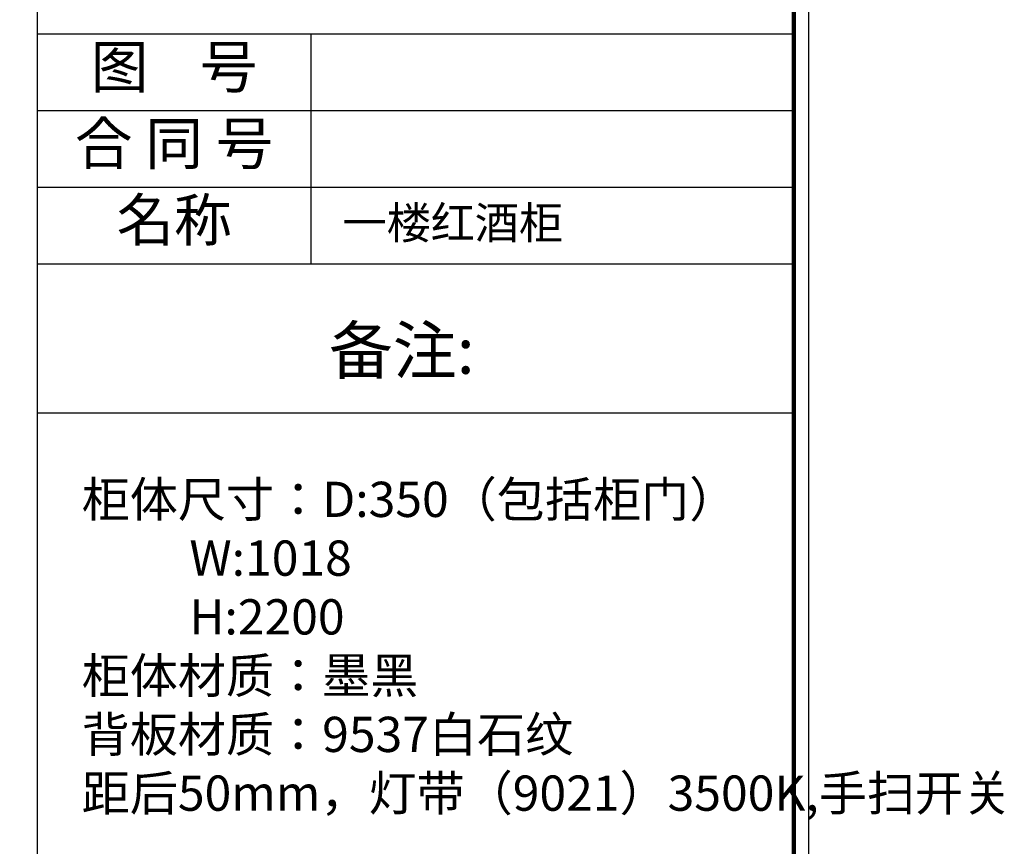
# Model space of a CAD drawing. Units: millimetres. Extents: x 512363 to 518674, y -145502 to 122.
# Drawn here: x 516998 to 518674, y -143440 to -142033 of the extents above; entities that cross this region are included whole.
import ezdxf

# ---------------------------------------------------------------- set-up
doc = ezdxf.new("R2010")
doc.units = ezdxf.units.MM
for name, color, linetype in [('修改', 12, 'Continuous'), ('图框', 4, 'Continuous'), ('家具', 135, 'Continuous')]:
    doc.layers.add(name, color=color, linetype=linetype)
doc.styles.add('150', font='arial.ttf', dxfattribs={"height": 150})
doc.styles.get("Standard").update_dxf_attribs({"font": 'arial.ttf', "height": 150})
doc.styles.add('标准', font='txt', dxfattribs={"height": 180})

# ---------------------------------------------------------------- blocks, each defined once
blk = doc.blocks.new('YJTYJ')
at = {"layer": '图框', "color": 0}
for p, q in [((-243576.9, -1067196), (-243576.9, -1060797.5)), ((-243576.9, -1062432.3), (-241534.4, -1062432.3)), ((-243402.8, -1062432.3), (-241534.4, -1062432.3)), ((-242838.8, -1062432.3), (-242838.8, -1063053.5)), ((-243576.9, -1062639.2), (-241534.4, -1062639.2)), ((-243402.8, -1062639.2), (-241534.4, -1062639.2)), ((-243576.9, -1062846.1), (-241534.4, -1062846.1)), ((-243402.8, -1062846.1), (-241534.4, -1062846.1)), ((-243576.9, -1063052.9), (-241534.4, -1063052.9)), ((-243402.8, -1063052.9), (-241534.4, -1063052.9)), ((-243576.9, -1063455.2), (-241534.4, -1063455.2)), ((-243402.8, -1063455.2), (-241534.4, -1063455.2))]:
    blk.add_line(p, q, dxfattribs=at)
blk.add_lwpolyline([(-250979.5, -1060766.6), (-241495, -1060766.6), (-241495, -1067899.1), (-250979.5, -1067899.1)], close=True, dxfattribs=at)
at = {"layer": '图框', "color": 0, "const_width": 11.8}
blk.add_lwpolyline([(-250942.7, -1067859.2), (-241534.4, -1067859.3), (-241534.4, -1060806), (-250942.7, -1060806), (-250942.7, -1067859.3), (-241534.4, -1067859.3)], dxfattribs=at)
at = {"layer": '图框', "color": 0, "style": '标准'}
for s, insert, char_height, width, attachment_point in [('图    号', (-243207.8, -1062535.7), 113.93, 738.103, 5), ('合 同 号', (-243207.8, -1062742.6), 113.93, 738.103, 5), ('名称', (-243207.8, -1062949.5), 113.93, 738.103, 5), ('备注:', (-242789.8, -1063303.2), 126.59, 1868.16, 4)]:
    blk.add_mtext(s, dxfattribs=dict(at, insert=insert, char_height=char_height, width=width, attachment_point=attachment_point))

msp = doc.modelspace()

# ---------------------------------------------------------------- block references
at = {"color": 3, "xscale": 0.630193879911351, "yscale": 0.630193879911351, "zscale": 0.630193879911351}
msp.add_blockref('YJTYJ', (670529.2, 527481.1), dxfattribs=at)

# ---------------------------------------------------------------- texts
at = {"layer": '修改', "color": 1, "insert": (517103.8, -142819.4), "char_height": 60, "attachment_point": 1, "style": '150'}
msp.add_mtext_dynamic_manual_height_columns('{\\fSimSun|b0|i0|c134|p2;\\C0;柜体尺寸：D:350（包括柜门）\\P          W:1018\\P          H:2200\\P柜体材质：墨黑\\P背板材质：9537白石纹\\P距后50mm，灯带（9021）3500K,手扫开关}', width=1129.43, gutter_width=750, heights=[0], dxfattribs=at)
at = {"layer": '家具', "color": 0, "linetype": 'ByBlock', "ltscale": 2, "insert": (517530.9, -142351), "char_height": 55, "attachment_point": 1}
msp.add_mtext_dynamic_manual_height_columns('{\\fSimSun|b0|i0|c134|p2; 一楼红酒柜}', width=1081.697, gutter_width=12.5, heights=[0], dxfattribs=at)

doc.saveas('drawing.dxf')
